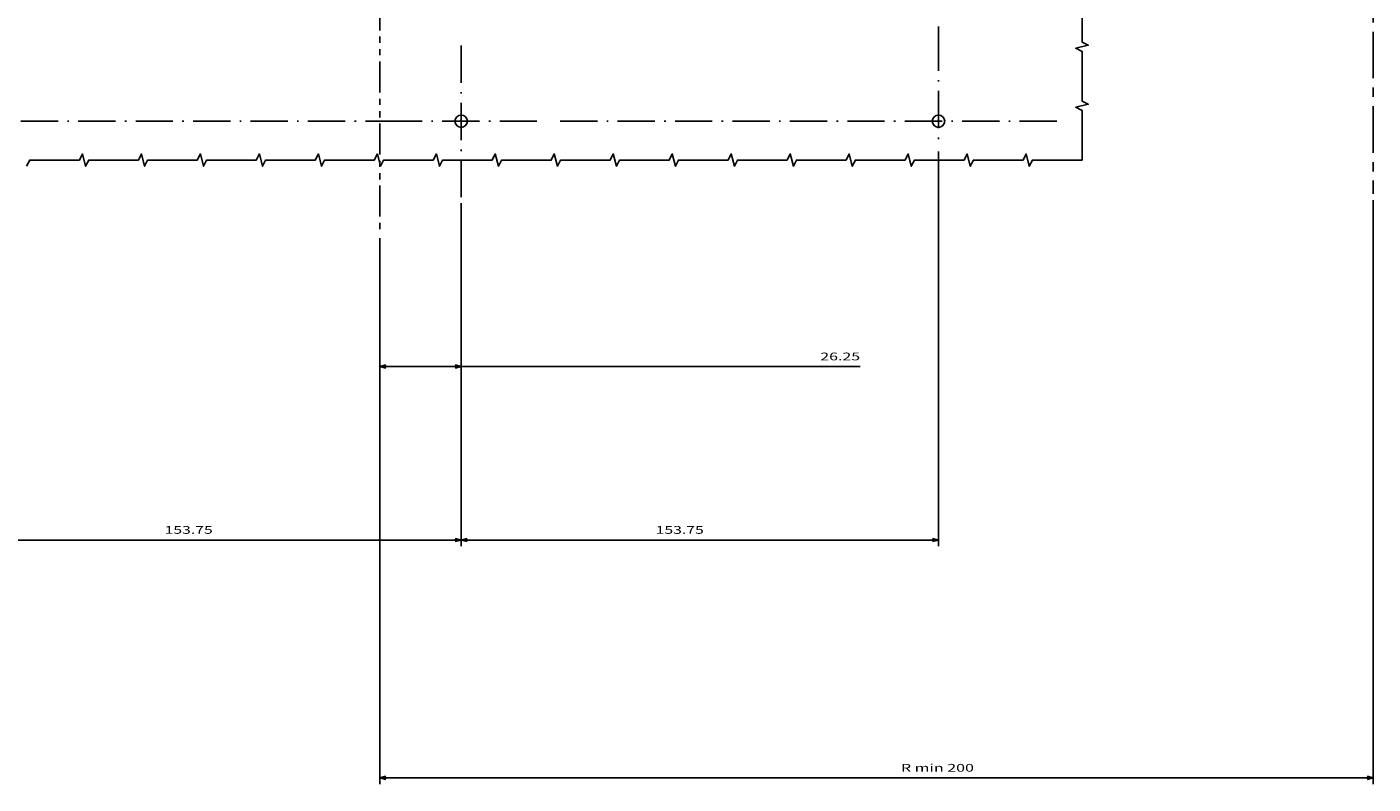
# Model space of a CAD drawing. Extents: x -913 to 1960, y -94 to 1348.
# Drawn here: x 587 to 1021, y 510 to 754 of the extents above; entities that cross this region are included whole.
import ezdxf
from ezdxf.enums import TextEntityAlignment as Align

# ---------------------------------------------------------------- set-up
doc = ezdxf.new("R2010")
doc.units = 0
for name, pattern in [('AXES', [24, 15, -3, 3, -3]), ('DASHDOT', [18.5, 12, -3, 0.5, -3]), ('PHANTOM', [20, 10, -2, 2, -2, 2, -2])]:
    doc.linetypes.add(name, pattern=pattern)
doc.layers.get('0').update_dxf_attribs({"linetype": 'CONTINUOUS'})
doc.styles.get("Standard").update_dxf_attribs({"font": 'isocp.shx'})

# ---------------------------------------------------------------- blocks, each defined once
blk = doc.blocks.new('BLOCK185')
at = {"color": 6}
for p, q in [((293.75, -36.756279), (293.75, -224.875534)), ((-26.25, -48.994461), (-26.25, -224.875534)), ((-26.25, -222.875534), (293.75, -222.875534))]:
    blk.add_line(p, q, dxfattribs=at)
for points in [[(-24.318148, -222.357895), (-26.25, -222.875534), (-24.318148, -223.393173)], [(291.818146, -223.393173), (293.75, -222.875534), (291.818146, -222.357895)]]:
    blk.add_lwpolyline(points, dxfattribs=at)
at = {"color": 6, "width": 1.725791}
blk.add_text('R min 200', height=2.5, dxfattribs=at).set_placement((141.651108, -220.875534), (165.168411, -220.875534), align=Align.FIT)
blk = doc.blocks.new('BLOCK186')
at = {"color": 7}
for p, q in [((153.75, -21.038202), (153.75, -148.234314)), ((0, -37.729057), (0, -148.234314)), ((0, -146.234314), (153.75, -146.234314))]:
    blk.add_line(p, q, dxfattribs=at)
for points in [[(1.931852, -145.71669), (0, -146.234314), (1.931852, -146.751953)], [(151.818146, -146.751953), (153.75, -146.234314), (151.818146, -145.71669)]]:
    blk.add_lwpolyline(points, dxfattribs=at)
at = {"color": 7, "width": 1.777101}
blk.add_text('153.75', height=2.5, dxfattribs=at).set_placement((62.645351, -144.234314), (78.156876, -144.234314), align=Align.FIT)
blk = doc.blocks.new('BLOCK187')
at = {"color": 7}
for p, q in [((-153.75, -24.403175), (-153.75, -148.234314)), ((0, -37.729057), (0, -148.234314)), ((-153.75, -146.234314), (0, -146.234314))]:
    blk.add_line(p, q, dxfattribs=at)
for points in [[(-151.818146, -145.71669), (-153.75, -146.234314), (-151.818146, -146.751953)], [(-1.931852, -146.751953), (0, -146.234314), (-1.931852, -145.71669)]]:
    blk.add_lwpolyline(points, dxfattribs=at)
at = {"color": 7, "width": 1.777101}
blk.add_text('153.75', height=2.5, dxfattribs=at).set_placement((-95.547348, -144.234314), (-80.035828, -144.234314), align=Align.FIT)
blk = doc.blocks.new('BLOCK195')
at = {"color": 7}
for p, q in [((0, -37.729057), (0, -92.355621)), ((-26.25, -48.994461), (-26.25, -92.355621)), ((-26.25, -90.355621), (128.519608, -90.355621))]:
    blk.add_line(p, q, dxfattribs=at)
for points in [[(-24.318148, -89.837982), (-26.25, -90.355621), (-24.318148, -90.873253)], [(-1.931852, -90.873253), (0, -90.355621), (-1.931852, -89.837982)]]:
    blk.add_lwpolyline(points, dxfattribs=at)
at = {"color": 7, "width": 1.717302}
blk.add_text('26.25', height=2.5, dxfattribs=at).set_placement((115.676674, -88.355621), (128.519608, -88.355621), align=Align.FIT)
blk = doc.blocks.new('BLOCK200')
at = {"color": 7, "linetype": 'DASHDOT'}
for p, q in [((153.75, 296.755737), (153.75, 10.184438)), ((196.78566, 149.42778), (110.714333, 149.42778))]:
    blk.add_line(p, q, dxfattribs=at)
blk = doc.blocks.new('BLOCK201')
at = {"color": 7, "linetype": 'DASHDOT'}
for p, q in [((-153.75, 123.569199), (-153.75, -22.403175)), ((-18.858585, -11.322213), (-186.55452, -11.322213))]:
    blk.add_line(p, q, dxfattribs=at)
blk = doc.blocks.new('BLOCK202')
at = {"color": 7, "linetype": 'DASHDOT'}
for p, q in [((0, 13.084631), (0, -35.729057)), ((24.406845, -11.322213), (-24.406845, -11.322213))]:
    blk.add_line(p, q, dxfattribs=at)
blk = doc.blocks.new('BLOCK203')
at = {"color": 7, "linetype": 'DASHDOT'}
for p, q in [((153.75, 16.952705), (153.75, -19.038202)), ((191.899384, -11.322213), (31.338524, -11.322213))]:
    blk.add_line(p, q, dxfattribs=at)

msp = doc.modelspace()

# ---------------------------------------------------------------- linework, layer by layer
at = {"color": 7, "linetype": 'PHANTOM'}
msp.add_line((700.86, 1102.73), (700.86, 687.8), dxfattribs=at)
at = {"color": 7, "linetype": 'AXES'}
msp.add_line((1020.86, 1064.33), (1020.86, 700.04), dxfattribs=at)
at = {"color": 7}
for points in [[(927.11, 710.97), (927.11, 726.97), (925.11, 727.97), (929.11, 728.97), (927.11, 729.97), (927.11, 745.97), (925.11, 746.97), (929.11, 747.97), (927.11, 748.97), (927.11, 764.97)], [(927.11, 710.97), (911.11, 710.97), (910.11, 708.97), (909.11, 712.97), (908.11, 710.97), (892.11, 710.97), (891.11, 708.97), (890.11, 712.97), (889.11, 710.97), (873.11, 710.97), (872.11, 708.97), (871.11, 712.97), (870.11, 710.97), (854.11, 710.97), (853.11, 708.97), (852.11, 712.97), (851.11, 710.97), (835.11, 710.97), (834.11, 708.97), (833.11, 712.97), (832.11, 710.97), (816.11, 710.97), (815.11, 708.97), (814.11, 712.97), (813.11, 710.97), (797.11, 710.97), (796.11, 708.97), (795.11, 712.97), (794.11, 710.97), (778.11, 710.97), (777.11, 708.97), (776.11, 712.97), (775.11, 710.97), (759.11, 710.97), (758.11, 708.97), (757.11, 712.97), (756.11, 710.97), (740.11, 710.97), (739.11, 708.97), (738.11, 712.97), (737.11, 710.97), (721.11, 710.97), (720.11, 708.97), (719.11, 712.97), (718.11, 710.97), (702.11, 710.97), (701.11, 708.97), (700.11, 712.97), (699.11, 710.97), (683.11, 710.97), (682.11, 708.97), (681.11, 712.97), (680.11, 710.97), (664.11, 710.97), (663.11, 708.97), (662.11, 712.97), (661.11, 710.97), (645.11, 710.97), (644.11, 708.97), (643.11, 712.97), (642.11, 710.97), (626.11, 710.97), (625.11, 708.97), (624.11, 712.97), (623.11, 710.97), (607.11, 710.97), (606.11, 708.97), (605.11, 712.97), (604.11, 710.97), (588.11, 710.97), (587.11, 708.97)]]:
    msp.add_lwpolyline(points, dxfattribs=at)
for centre in [(727.11, 723.47), (880.86, 723.47)]:
    msp.add_circle(centre, 2, dxfattribs=at)

# ---------------------------------------------------------------- block references
for name in ['BLOCK200', 'BLOCK201', 'BLOCK203', 'BLOCK202', 'BLOCK186', 'BLOCK187', 'BLOCK185', 'BLOCK195']:
    msp.add_blockref(name, (727.11, 734.79))

doc.saveas('drawing.dxf')
